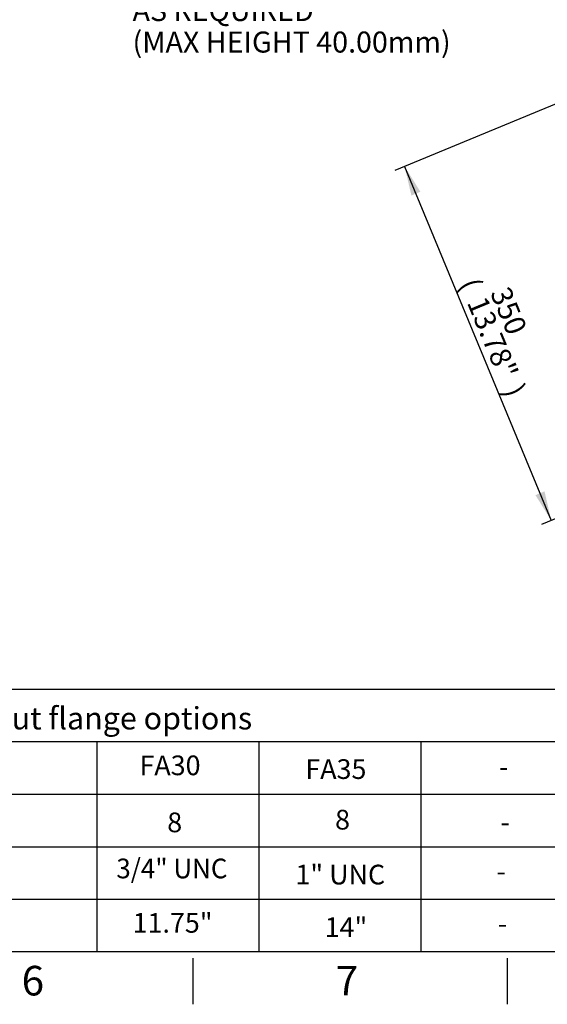
# Paper-space layout 'Sheet1' of a CAD drawing. Units: millimetres. Extents: x 0 to 594, y 0 to 420.
# Drawn here: x 274 to 354, y 7 to 157 of the extents above; entities that cross this region are included whole.
import ezdxf
from ezdxf.enums import TextEntityAlignment as Align

# ---------------------------------------------------------------- set-up
doc = ezdxf.new("R2010")
doc.units = ezdxf.units.MM
doc.layers.add('Default', color=7, linetype='Continuous')
doc.styles.add('SEACAD_Arial', font='arial.ttf')

# ---------------------------------------------------------------- blocks, each defined once
blk = doc.blocks.new('SEANNOT_GROUP62')
at = {"layer": 'Default', "color": 7, "linetype": 'Continuous', "style": 'SEACAD_Arial'}
blk.add_text('-', height=3, dxfattribs=at).set_placement((346.2, 28.77), align=Align.TOP_LEFT)
blk = doc.blocks.new('SEANNOT_GROUP63')
at = {"layer": 'Default', "color": 7, "linetype": 'Continuous', "style": 'SEACAD_Arial'}
blk.add_text('-', height=3, dxfattribs=at).set_placement((346.4, 20.8), align=Align.TOP_LEFT)
blk = doc.blocks.new('SEANNOT_GROUP64')
at = {"layer": 'Default', "color": 7, "linetype": 'Continuous', "style": 'SEACAD_Arial'}
blk.add_text('-', height=3, dxfattribs=at).set_placement((346.59, 44.67), align=Align.TOP_LEFT)
blk = doc.blocks.new('SEANNOT_GROUP65')
at = {"layer": 'Default', "color": 7, "linetype": 'Continuous', "style": 'SEACAD_Arial'}
blk.add_text('-', height=3, dxfattribs=at).set_placement((346.81, 36.26), align=Align.TOP_LEFT)
blk = doc.blocks.new('SEANNOT_GROUP80')
at = {"layer": 'Default', "color": 7, "linetype": 'Continuous', "style": 'SEACAD_Arial'}
blk.add_text('8', height=3, dxfattribs=at).set_placement((296.08, 36.2), align=Align.TOP_LEFT)
blk = doc.blocks.new('SEANNOT_GROUP81')
at = {"layer": 'Default', "color": 7, "linetype": 'Continuous', "style": 'SEACAD_Arial', "width": 0.965}
blk.add_text('3/4" UNC', height=3, dxfattribs=at).set_placement((288.33, 29.18), align=Align.TOP_LEFT)
blk = doc.blocks.new('SEANNOT_GROUP82')
at = {"layer": 'Default', "color": 7, "linetype": 'Continuous', "style": 'SEACAD_Arial'}
blk.add_text('11.75"', height=3, dxfattribs=at).set_placement((290.81, 20.9), align=Align.TOP_LEFT)
blk = doc.blocks.new('SEANNOT_GROUP83')
at = {"layer": 'Default', "color": 7, "linetype": 'Continuous', "style": 'SEACAD_Arial'}
blk.add_text('FA30', height=3, dxfattribs=at).set_placement((291.86, 44.88), align=Align.TOP_LEFT)
blk = doc.blocks.new('SEANNOT_GROUP88')
at = {"layer": 'Default', "color": 7, "linetype": 'Continuous', "style": 'SEACAD_Arial'}
blk.add_text('8', height=3, dxfattribs=at).set_placement((321.63, 36.61), align=Align.TOP_LEFT)
blk = doc.blocks.new('SEANNOT_GROUP89')
at = {"layer": 'Default', "color": 7, "linetype": 'Continuous', "style": 'SEACAD_Arial'}
blk.add_text('1" UNC', height=3, dxfattribs=at).set_placement((315.6, 28.25), align=Align.TOP_LEFT)
blk = doc.blocks.new('SEANNOT_GROUP90')
at = {"layer": 'Default', "color": 7, "linetype": 'Continuous', "style": 'SEACAD_Arial'}
blk.add_text('14"', height=3, dxfattribs=at).set_placement((320.05, 20.24), align=Align.TOP_LEFT)
blk = doc.blocks.new('SEANNOT_GROUP91')
at = {"layer": 'Default', "color": 7, "linetype": 'Continuous', "style": 'SEACAD_Arial'}
blk.add_text('FA35', height=3, dxfattribs=at).set_placement((317.11, 44.31), align=Align.TOP_LEFT)
blk = doc.blocks.new('SEANNOT_GROUP115')
at = {"layer": 'Default', "color": 7, "linetype": 'Continuous', "style": 'SEACAD_Arial'}
blk.add_text('-', height=3, dxfattribs=at).set_placement((346.2, 28.77), align=Align.TOP_LEFT)
blk = doc.blocks.new('SEANNOT_GROUP116')
at = {"layer": 'Default', "color": 7, "linetype": 'Continuous', "style": 'SEACAD_Arial'}
blk.add_text('-', height=3, dxfattribs=at).set_placement((346.4, 20.8), align=Align.TOP_LEFT)
blk = doc.blocks.new('SEANNOT_GROUP117')
at = {"layer": 'Default', "color": 7, "linetype": 'Continuous', "style": 'SEACAD_Arial'}
blk.add_text('-', height=3, dxfattribs=at).set_placement((346.59, 44.67), align=Align.TOP_LEFT)
blk = doc.blocks.new('SEANNOT_GROUP118')
at = {"layer": 'Default', "color": 7, "linetype": 'Continuous', "style": 'SEACAD_Arial'}
blk.add_text('-', height=3, dxfattribs=at).set_placement((346.81, 36.26), align=Align.TOP_LEFT)
blk = doc.blocks.new('SEANNOT_GROUP143')
at = {"layer": 'Default', "color": 7, "linetype": 'Continuous', "style": 'SEACAD_Arial'}
blk.add_text('-', height=3, dxfattribs=at).set_placement((346.2, 28.77), align=Align.TOP_LEFT)
blk = doc.blocks.new('SEANNOT_GROUP144')
at = {"layer": 'Default', "color": 7, "linetype": 'Continuous', "style": 'SEACAD_Arial'}
blk.add_text('-', height=3, dxfattribs=at).set_placement((346.4, 20.8), align=Align.TOP_LEFT)
blk = doc.blocks.new('SEANNOT_GROUP145')
at = {"layer": 'Default', "color": 7, "linetype": 'Continuous', "style": 'SEACAD_Arial'}
blk.add_text('-', height=3, dxfattribs=at).set_placement((346.59, 44.67), align=Align.TOP_LEFT)
blk = doc.blocks.new('SEANNOT_GROUP146')
at = {"layer": 'Default', "color": 7, "linetype": 'Continuous', "style": 'SEACAD_Arial'}
blk.add_text('-', height=3, dxfattribs=at).set_placement((346.81, 36.26), align=Align.TOP_LEFT)
blk = doc.blocks.new('SEANNOT_GROUP171')
at = {"layer": 'Default', "color": 7, "linetype": 'Continuous', "style": 'SEACAD_Arial'}
blk.add_text('-', height=3, dxfattribs=at).set_placement((346.2, 28.77), align=Align.TOP_LEFT)
blk = doc.blocks.new('SEANNOT_GROUP172')
at = {"layer": 'Default', "color": 7, "linetype": 'Continuous', "style": 'SEACAD_Arial'}
blk.add_text('-', height=3, dxfattribs=at).set_placement((346.4, 20.8), align=Align.TOP_LEFT)
blk = doc.blocks.new('SEANNOT_GROUP173')
at = {"layer": 'Default', "color": 7, "linetype": 'Continuous', "style": 'SEACAD_Arial'}
blk.add_text('-', height=3, dxfattribs=at).set_placement((346.59, 44.67), align=Align.TOP_LEFT)
blk = doc.blocks.new('SEANNOT_GROUP174')
at = {"layer": 'Default', "color": 7, "linetype": 'Continuous', "style": 'SEACAD_Arial'}
blk.add_text('-', height=3, dxfattribs=at).set_placement((346.81, 36.26), align=Align.TOP_LEFT)
blk = doc.blocks.new('SEANNOT_GROUP199')
at = {"layer": 'Default', "color": 7, "linetype": 'Continuous', "style": 'SEACAD_Arial'}
blk.add_text('-', height=3, dxfattribs=at).set_placement((346.2, 28.77), align=Align.TOP_LEFT)
blk = doc.blocks.new('SEANNOT_GROUP200')
at = {"layer": 'Default', "color": 7, "linetype": 'Continuous', "style": 'SEACAD_Arial'}
blk.add_text('-', height=3, dxfattribs=at).set_placement((346.4, 20.8), align=Align.TOP_LEFT)
blk = doc.blocks.new('SEANNOT_GROUP201')
at = {"layer": 'Default', "color": 7, "linetype": 'Continuous', "style": 'SEACAD_Arial'}
blk.add_text('-', height=3, dxfattribs=at).set_placement((346.59, 44.67), align=Align.TOP_LEFT)
blk = doc.blocks.new('SEANNOT_GROUP202')
at = {"layer": 'Default', "color": 7, "linetype": 'Continuous', "style": 'SEACAD_Arial'}
blk.add_text('-', height=3, dxfattribs=at).set_placement((346.81, 36.26), align=Align.TOP_LEFT)
blk = doc.blocks.new('SEANNOT_GROUP230')
at = {"layer": 'Default', "linetype": 'Continuous'}
blk.add_hatch(color=7, dxfattribs=at).paths.add_polyline_path([(355.18, 173.36), (356.53, 177.7), (353.85, 174.04)])
at = {"layer": 'Default', "color": 7, "linetype": 'Continuous'}
blk.add_line((349.18, 163.1), (342.71, 163.1), dxfattribs=at)
blk.add_lwpolyline([(349.18, 163.1), (356.53, 177.7)], dxfattribs=at)
at = {"layer": 'Default', "color": 7, "linetype": 'Continuous', "style": 'SEACAD_Arial'}
for s, p in [('CONDUIT ADAPTERS ', (290.8, 164.7)), ('AS REQUIRED', (290.8, 159.9)), ('(MAX HEIGHT 40.00mm)', (290.8, 155.1))]:
    blk.add_text(s, height=3.2, dxfattribs=at).set_placement(p, align=Align.TOP_LEFT)
blk = doc.blocks.new('GDimGGroup29')
at = {"layer": 'Default', "linetype": 'Continuous'}
for points in [[(333.25, 130.13), (334.62, 130.71), (332.22, 134.56)], [(352.14, 84.52), (354.54, 80.67), (353.52, 85.09)]]:
    blk.add_hatch(color=7, dxfattribs=at).paths.add_polyline_path(points)
at = {"layer": 'Default', "color": 7, "linetype": 'Continuous'}
for p, q in [((378.04, 153.54), (330.74, 133.95)), ((332.22, 134.56), (354.54, 80.67)), ((400.37, 99.65), (353.07, 80.05))]:
    blk.add_line(p, q, dxfattribs=at)
at = {"layer": 'Default', "color": 7, "linetype": 'Continuous', "style": 'SEACAD_Arial'}
for s, p in [('(', (343.44, 117.92)), ('350', (348.16, 116.56)), ('13.78"', (344.62, 115.09)), (')', (350.15, 101.72))]:
    blk.add_text(s, height=3.2, rotation=292.5, dxfattribs=at).set_placement(p, align=Align.TOP_LEFT)

psp = doc.layouts.new('Sheet1')

# ---------------------------------------------------------------- linework, layer by layer
at = {"layer": 'Default', "color": 7, "linetype": 'Continuous'}
for p, q in [((227.71, 55), (287.72, 55)), ((227.71, 55), (287.72, 55)), ((287.72, 55), (305.86, 55)), ((287.72, 55), (305.86, 55)), ((305.86, 55), (365.86, 55)), ((305.86, 55), (365.86, 55)), ((227.71, 47), (287.72, 47)), ((227.71, 47), (287.72, 47)), ((227.71, 47), (287.72, 47)), ((227.71, 47), (287.72, 47)), ((227.71, 47), (287.72, 47)), ((227.71, 47), (287.72, 47)), ((285.37, 47), (285.37, 15)), ((285.37, 47), (285.37, 15)), ((285.37, 47), (285.37, 15)), ((285.37, 47), (285.37, 15)), ((285.37, 47), (285.37, 15)), ((285.37, 47), (285.37, 15)), ((287.72, 47), (305.86, 47)), ((287.72, 47), (305.86, 47)), ((287.72, 47), (305.86, 47)), ((287.72, 47), (305.86, 47)), ((287.72, 47), (305.86, 47)), ((287.72, 47), (305.86, 47)), ((305.86, 47), (365.86, 47)), ((305.86, 47), (365.86, 47)), ((305.86, 47), (365.86, 47)), ((305.86, 47), (365.86, 47)), ((305.86, 47), (365.86, 47)), ((305.86, 47), (365.86, 47)), ((310.03, 47), (310.03, 15)), ((310.03, 47), (310.03, 15)), ((310.03, 47), (310.03, 15)), ((310.03, 47), (310.03, 15)), ((310.03, 47), (310.03, 15)), ((310.03, 47), (310.03, 15)), ((334.68, 47), (334.68, 15)), ((334.68, 47), (334.68, 15)), ((334.68, 47), (334.68, 15)), ((334.68, 47), (334.68, 15)), ((334.68, 47), (334.68, 15)), ((334.68, 47), (334.68, 15)), ((227.71, 39), (287.72, 39)), ((227.71, 39), (287.72, 39)), ((227.71, 39), (287.72, 39)), ((227.71, 39), (287.72, 39)), ((227.71, 39), (287.72, 39)), ((227.71, 39), (287.72, 39)), ((285.37, 39), (285.37, 15)), ((285.37, 39), (285.37, 15)), ((285.37, 39), (285.37, 15)), ((285.37, 39), (285.37, 15)), ((285.37, 39), (285.37, 15)), ((285.37, 39), (285.37, 15)), ((287.72, 39), (305.86, 39)), ((287.72, 39), (305.86, 39)), ((287.72, 39), (305.86, 39)), ((287.72, 39), (305.86, 39)), ((287.72, 39), (305.86, 39)), ((287.72, 39), (305.86, 39)), ((305.86, 39), (365.86, 39)), ((305.86, 39), (365.86, 39)), ((305.86, 39), (365.86, 39)), ((305.86, 39), (365.86, 39)), ((305.86, 39), (365.86, 39)), ((305.86, 39), (365.86, 39)), ((310.03, 39), (310.03, 15)), ((310.03, 39), (310.03, 15)), ((310.03, 39), (310.03, 15)), ((310.03, 39), (310.03, 15)), ((310.03, 39), (310.03, 15)), ((310.03, 39), (310.03, 15)), ((334.68, 39), (334.68, 15)), ((334.68, 39), (334.68, 15)), ((334.68, 39), (334.68, 15)), ((334.68, 39), (334.68, 15)), ((334.68, 39), (334.68, 15)), ((334.68, 39), (334.68, 15)), ((227.71, 31), (287.72, 31)), ((227.71, 31), (287.72, 31)), ((227.71, 31), (287.72, 31)), ((227.71, 31), (287.72, 31)), ((227.71, 31), (287.72, 31)), ((227.71, 31), (287.72, 31)), ((287.72, 31), (305.86, 31)), ((287.72, 31), (305.86, 31)), ((287.72, 31), (305.86, 31)), ((287.72, 31), (305.86, 31)), ((287.72, 31), (305.86, 31)), ((287.72, 31), (305.86, 31)), ((305.86, 31), (365.86, 31)), ((305.86, 31), (365.86, 31)), ((305.86, 31), (365.86, 31)), ((305.86, 31), (365.86, 31)), ((305.86, 31), (365.86, 31)), ((305.86, 31), (365.86, 31)), ((227.71, 23), (287.72, 23)), ((227.71, 23), (287.72, 23)), ((227.71, 23), (287.72, 23)), ((227.71, 23), (287.72, 23)), ((227.71, 23), (287.72, 23)), ((227.71, 23), (287.72, 23)), ((287.72, 23), (305.86, 23)), ((287.72, 23), (305.86, 23)), ((287.72, 23), (305.86, 23)), ((287.72, 23), (305.86, 23)), ((287.72, 23), (305.86, 23)), ((287.72, 23), (305.86, 23)), ((305.86, 23), (365.86, 23)), ((305.86, 23), (365.86, 23)), ((305.86, 23), (365.86, 23)), ((305.86, 23), (365.86, 23)), ((305.86, 23), (365.86, 23)), ((305.86, 23), (365.86, 23)), ((587, 15), (14, 15)), ((300, 14), (300, 7)), ((347.83, 14), (347.83, 7))]:
    psp.add_line(p, q, dxfattribs=at)

# ---------------------------------------------------------------- block references
at = {"layer": 'Default'}
for name in ['SEANNOT_GROUP230', 'GDimGGroup29', 'SEANNOT_GROUP83', 'SEANNOT_GROUP91', 'SEANNOT_GROUP64', 'SEANNOT_GROUP117', 'SEANNOT_GROUP145', 'SEANNOT_GROUP173', 'SEANNOT_GROUP201', 'SEANNOT_GROUP80', 'SEANNOT_GROUP88', 'SEANNOT_GROUP65', 'SEANNOT_GROUP118', 'SEANNOT_GROUP146', 'SEANNOT_GROUP174', 'SEANNOT_GROUP202', 'SEANNOT_GROUP81', 'SEANNOT_GROUP89', 'SEANNOT_GROUP62', 'SEANNOT_GROUP115', 'SEANNOT_GROUP143', 'SEANNOT_GROUP171', 'SEANNOT_GROUP199', 'SEANNOT_GROUP82', 'SEANNOT_GROUP90', 'SEANNOT_GROUP63', 'SEANNOT_GROUP116', 'SEANNOT_GROUP144', 'SEANNOT_GROUP172', 'SEANNOT_GROUP200']:
    psp.add_blockref(name, (0, 0), dxfattribs=at)

# ---------------------------------------------------------------- texts
at = {"layer": 'Default', "color": 7, "linetype": 'Continuous', "style": 'SEACAD_Arial'}
for s, height, p in [('%%uGearbox output flange options', 3.4, (242.94, 52.25)), ('6', 4.5, (273.92, 12.85)), ('7', 4.5, (321.75, 12.85))]:
    psp.add_text(s, height=height, dxfattribs=at).set_placement(p, align=Align.TOP_LEFT)

doc.saveas('drawing.dxf')
